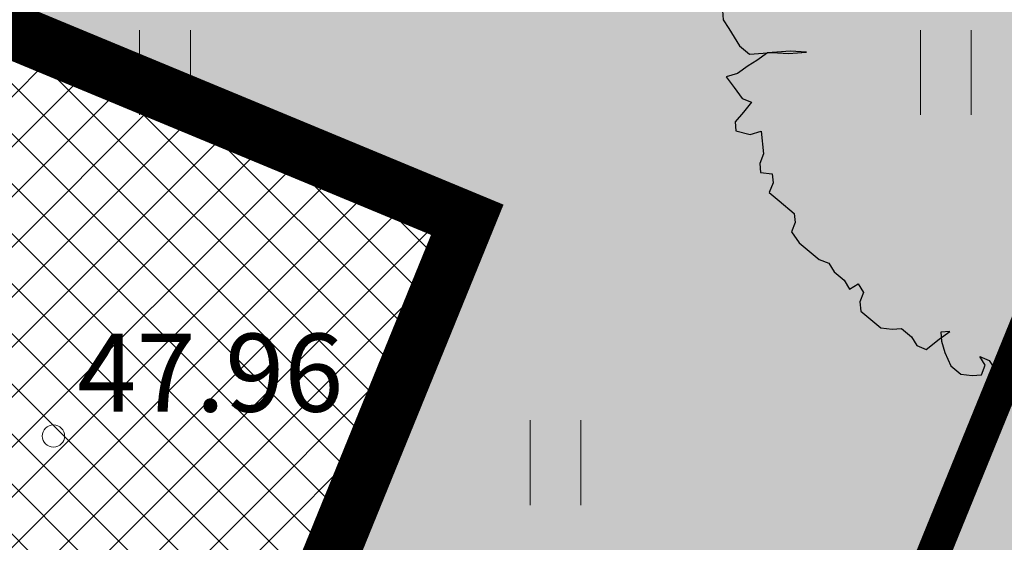
# Model space of a CAD drawing. Units: metres. Extents: x 660395 to 7170089, y 6474349 to 12949472.
# Drawn here: x 661453 to 661462, y 6474747 to 6474752 of the extents above; entities that cross this region are included whole.
import ezdxf
from ezdxf.enums import TextEntityAlignment as Align

# ---------------------------------------------------------------- set-up
doc = ezdxf.new("R2010")
doc.units = ezdxf.units.M
doc.header["$LTSCALE"] = 0.5
for name, pattern in [('CENTER', [50.8, 31.75, -6.35, 6.35, -6.35]), ('DASHED2', [0.375, 0.25, -0.125]), ('NOLVAKRIIPS', [0.02001, 0.01, -1e-05, 0.01])]:
    doc.linetypes.add(name, pattern=pattern)
for name, color, linetype, lineweight in [('HALJASTUS', 7, 'Continuous', 0), ('korgus-EH2000', 7, 'Continuous', 0), ('ol lehtpuu', 86, 'Continuous', 0), ('plan hoonestusala', 7, 'CENTER', 0), ('plan hüdrant', 175, 'Continuous', 0)]:
    doc.layers.add(name, color=color, linetype=linetype, lineweight=lineweight)
doc.layers.add('ol krundi piir', color=38, linetype='Continuous')
doc.layers.add('plan hoone', color=30, linetype='Continuous')
doc.layers.add('plan haljastus', color=7, linetype='Continuous', lineweight=0, true_color=0xd6ffad)
doc.styles.add('italic', font='italic.shx')

# ---------------------------------------------------------------- blocks, each defined once
blk = doc.blocks.new('HEIN')
at = {"color": 0, "linetype": 'Continuous'}
for p, q in [((-0.455, 0.761), (-0.455, -0.761)), ((0.455, 0.761), (0.455, -0.761))]:
    blk.add_line(p, q, dxfattribs=at)

msp = doc.modelspace()

# ---------------------------------------------------------------- hatches: boundary and pattern name
at = {"layer": 'plan haljastus', "linetype": 'ByBlock', "lineweight": 0}
h = msp.add_hatch(color=256, dxfattribs=at)
h.dxf.hatch_style = 1
h.paths.add_polyline_path([(661464.7682, 6474755.3008), (661421.9382, 6474650.1408), (661382.9082, 6474666.4108), (661393.016, 6474691.2318), (661393.1963, 6474691.346), (661393.4001, 6474691.4455), (661393.6173, 6474691.5224), (661393.8035, 6474691.567), (661394.0203, 6474691.5957), (661394.2203, 6474691.6012), (661394.388, 6474691.5903), (661394.5951, 6474691.5571), (661394.7775, 6474691.5088), (661394.9433, 6474691.4483), (661397.9834, 6474690.1833), (661390.5409, 6474671.8968), (661420.3664, 6474659.4675), (661425.0128, 6474670.8839), (661409.0354, 6474677.5421), (661411.8346, 6474684.4198), (661419.5922, 6474681.1918), (661441.4825, 6474734.904), (661433.6994, 6474738.1425), (661436.5516, 6474745.1505), (661452.5355, 6474738.5068), (661457.1348, 6474749.8071), (661427.2906, 6474762.1925), (661419.8513, 6474743.9047), (661416.782, 6474745.1819), (661416.5535, 6474745.2945), (661416.371, 6474745.4131), (661416.195, 6474745.5576), (661416.0352, 6474745.7229), (661415.887, 6474745.9179), (661415.7815, 6474746.095), (661415.6713, 6474746.3433), (661415.5999, 6474746.5856), (661415.5673, 6474746.7682), (661415.5503, 6474747.0284), (661415.5619, 6474747.2438), (661415.603, 6474747.4846), (661415.6494, 6474747.65), (661415.7232, 6474747.8445), (661415.8476, 6474748.1503), (661425.4059, 6474771.6325)])
at = {"layer": 'plan haljastus', "linetype": 'ByBlock', "lineweight": 30}
h = msp.add_hatch(color=256, dxfattribs=at)
h.dxf.hatch_style = 1
edge = h.paths.add_edge_path()
edge.add_line((661463.6197, 6474632.8521), (661421.9417, 6474650.1442))
edge.add_line((661421.9417, 6474650.1442), (661464.7682, 6474755.3008))
edge.add_line((661464.7682, 6474755.3008), (661502.2859, 6474739.7662))
edge.add_line((661502.2859, 6474739.7662), (661498.3609, 6474728.9133))
edge.add_line((661498.3609, 6474728.9133), (661493.2733, 6474714.8459))
edge.add_arc((661491.3893, 6474715.5171), 2, 247.39947, 340.38939, ccw=False)
edge.add_line((661490.6207, 6474713.6707), (661489.0312, 6474714.3193))
edge.add_line((661489.0312, 6474714.3193), (661496.404, 6474733.4372))
edge.add_line((661496.404, 6474733.4372), (661467.7229, 6474745.4083))
edge.add_line((661467.7229, 6474745.4083), (661463.2781, 6474733.9068))
edge.add_line((661463.2781, 6474733.9068), (661479.1437, 6474727.3492))
edge.add_line((661479.1437, 6474727.3492), (661476.1729, 6474719.6619))
edge.add_line((661476.1729, 6474719.6619), (661466.5716, 6474723.6555))
edge.add_line((661466.5716, 6474723.6555), (661465.8504, 6474721.7893))
edge.add_line((661465.8504, 6474721.7893), (661446.1982, 6474670.9366))
edge.add_line((661446.1982, 6474670.9366), (661455.8023, 6474666.9501))
edge.add_line((661455.8023, 6474666.9501), (661452.8402, 6474659.2854))
edge.add_line((661452.8402, 6474659.2854), (661436.988, 6474665.8777))
edge.add_line((661436.988, 6474665.8777), (661432.5615, 6474654.4235))
edge.add_line((661432.5615, 6474654.4235), (661461.2492, 6474642.4695))
edge.add_line((661461.2492, 6474642.4695), (661468.6321, 6474661.6015))
edge.add_line((661468.6321, 6474661.6015), (661471.5725, 6474660.4013))
edge.add_arc((661470.8362, 6474658.5805), 1.964, -20.55953, 67.98091, ccw=False)
edge.add_line((661472.6751, 6474657.8908), (661463.6197, 6474632.8521))
at = {"layer": 'plan hoone', "lineweight": 20}
h = msp.add_hatch(dxfattribs=at)
h.set_pattern_fill('ANSI37', color=256, scale=0.1)
h.set_pattern_definition([(45, (0, 0), (-0.224506403027, 0.224506403027), []), (135, (0, 0), (-0.224506403027, -0.224506403027), [])])
h.paths.add_polyline_path([(661420.6953, 6474745.9822), (661427.2925, 6474762.1917), (661457.1348, 6474749.8071), (661452.5355, 6474738.5068), (661436.5516, 6474745.1505), (661433.6994, 6474738.1425), (661432.0073, 6474738.8466), (661426.3021, 6474741.2205), (661419.8531, 6474743.904)])

# ---------------------------------------------------------------- linework, layer by layer
at = {"layer": 'korgus-EH2000', "linetype": 'Continuous'}
msp.add_circle((661453.425, 6474747.867), 0.1, dxfattribs=at)
at = {"layer": 'ol krundi piir', "linetype": 'Continuous', "lineweight": 0, "const_width": 0.3, "flags": 128}
for points in [[(661425.71, 6474771.51), (661382.91, 6474666.41), (661421.94, 6474650.14), (661464.77, 6474755.3)], [(661464.77, 6474755.3), (661421.94, 6474650.14), (661460.76, 6474633.99), (661484.11, 6474688.92), (661497.9, 6474729.06), (661501.73, 6474739.95)]]:
    msp.add_lwpolyline(points, close=True, dxfattribs=at)
at = {"layer": 'ol lehtpuu', "color": 74, "lineweight": 30}
msp.add_lwpolyline([(661459.4219, 6474751.6832), (661459.4289, 6474751.6019), (661459.4785, 6474751.5237), (661459.5265, 6474751.445), (661459.5749, 6474751.3666), (661459.6639, 6474751.2918), (661459.7867, 6474751.3012), (661459.8683, 6474751.308), (661460.0135, 6474751.2987), (661460.1765, 6474751.3119), (661460.0321, 6474751.3208), (661459.9093, 6474751.3113), (661459.8277, 6474751.3045), (661459.7312, 6474751.2353), (661459.6533, 6474751.1881), (661459.5572, 6474751.1186), (661459.4569, 6474751.0903), (661459.528, 6474750.9934), (661459.5988, 6474750.8962), (661459.6843, 6474750.8621), (661459.61, 6474750.7736), (661459.5362, 6474750.6859), (661459.5439, 6474750.604), (661459.6701, 6474750.5734), (661459.7704, 6474750.6017), (661459.7896, 6474750.3975), (661459.7562, 6474750.313), (661459.7642, 6474750.2314), (661459.868, 6474750.219), (661459.876, 6474750.1375), (661459.8424, 6474750.0526), (661459.9317, 6474749.9775), (661460.066, 6474749.8647), (661460.0733, 6474749.7831), (661460.0402, 6474749.6989), (661460.1114, 6474749.6014), (661460.2004, 6474749.5266), (661460.2898, 6474749.4515), (661460.3753, 6474749.4173), (661460.424, 6474749.3387), (661460.513, 6474749.2639), (661460.5616, 6474749.1859), (661460.6395, 6474749.233), (661460.6879, 6474749.1546), (661460.6546, 6474749.0695), (661460.6626, 6474748.9879), (661460.7516, 6474748.9131), (661460.8413, 6474748.8377), (661460.9448, 6474748.8256), (661461.0268, 6474748.8321), (661461.1161, 6474748.757), (661461.1648, 6474748.679), (661461.25, 6474748.6445), (661461.3648, 6474748.7356), (661461.4615, 6474748.8051), (661461.3798, 6474748.799), (661461.3872, 6474748.7167), (661461.4173, 6474748.6166), (661461.4697, 6474748.4976), (661461.5588, 6474748.4228), (661461.6626, 6474748.4104), (661461.7443, 6474748.4166), (661461.778, 6474748.5015), (661461.7293, 6474748.5801), (661461.8148, 6474748.5454), (661461.8635, 6474748.4673), (661461.8935, 6474748.3672), (661461.9749, 6474748.3737)], dxfattribs=at)
at = {"layer": 'plan haljastus', "linetype": 'ByBlock', "lineweight": 0, "flags": 128}
for points in [[(661441.4825, 6474734.904), (661433.6994, 6474738.1425), (661436.5516, 6474745.1505), (661452.5355, 6474738.5068), (661457.1348, 6474749.8071), (661427.2906, 6474762.1925), (661419.8513, 6474743.9047)], [(661464.7682, 6474755.3008), (661421.9382, 6474650.1408)]]:
    msp.add_lwpolyline(points, dxfattribs=at)
at = {"layer": 'plan haljastus', "lineweight": 0, "flags": 128}
msp.add_lwpolyline([(661421.9417, 6474650.1442), (661464.7682, 6474755.3008), (661502.2859, 6474739.7662), (661498.3609, 6474728.9133)], dxfattribs=at)
at = {"layer": 'plan hoone', "lineweight": 20, "flags": 128}
msp.add_lwpolyline([(661420.6953, 6474745.9822), (661427.2925, 6474762.1917), (661457.1348, 6474749.8071), (661452.5355, 6474738.5068), (661436.5516, 6474745.1505), (661433.6994, 6474738.1425), (661432.0073, 6474738.8466), (661426.3021, 6474741.2205), (661419.8531, 6474743.904), (661420.6953, 6474745.9822)], dxfattribs=at)
at = {"layer": 'plan hoonestusala', "linetype": 'CENTER', "ltscale": 0.2, "const_width": 0.5}
msp.add_lwpolyline([(661427.2925, 6474762.1917), (661390.5428, 6474671.896), (661420.3664, 6474659.4675), (661457.1348, 6474749.8071)], close=True, dxfattribs=at)
at = {"layer": 'plan hüdrant', "linetype": 'DASHED2', "lineweight": 30, "ltscale": 30}
for centre in [(661413.1404, 6474774.5131), (661365.491, 6474655.352)]:
    msp.add_circle(centre, 100.5, dxfattribs=at)

# ---------------------------------------------------------------- block references
at = {"layer": 'HALJASTUS', "linetype": 'NOLVAKRIIPS', "xscale": 0.5, "yscale": 0.5, "zscale": 0.5}
for p in [(661454.425, 6474751.128), (661461.425, 6474751.128), (661457.925, 6474747.628)]:
    msp.add_blockref('HEIN', p, dxfattribs=at)

# ---------------------------------------------------------------- texts
at = {"layer": 'korgus-EH2000', "linetype": 'Continuous', "style": 'italic'}
msp.add_text(' 47.96 ', height=0.7, dxfattribs=at).set_placement((661453.425, 6474747.867), align=Align.BOTTOM_LEFT)

doc.saveas('drawing.dxf')
